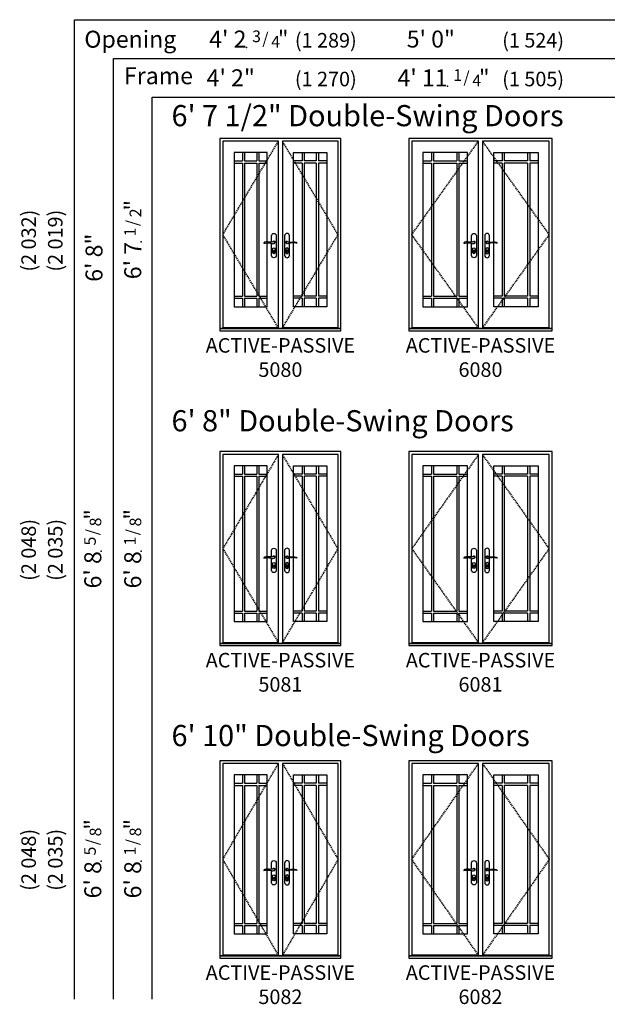
# Model space of a CAD drawing. Units: inches. Extents: x 9 to 2364, y 9 to 1320.
# Drawn here: x 601 to 844, y 29 to 436 of the extents above; entities that cross this region are included whole.
import ezdxf
from ezdxf.enums import TextEntityAlignment as Align

# ---------------------------------------------------------------- set-up
doc = ezdxf.new("R2010")
doc.units = ezdxf.units.IN
doc.header["$MEASUREMENT"] = 0
doc.linetypes.add('DASHED', pattern=[0.75, 0.5, -0.25])
doc.layers.add('ZP-ANNO-NPLT', color=7, linetype='Continuous', plot=False)
for name, color, linetype in [('ZP-ELEV-FROS', 24, 'Continuous'), ('ZP-ELEV-GDLN', 90, 'Continuous'), ('ZP-ELEV-GLAS-VISB', 175, 'Continuous'), ('ZP-ELEV-GRLT', 83, 'Continuous'), ('ZP-ELEV-HDWR', 57, 'Continuous'), ('ZP-ELEV-HING', 132, 'DASHED'), ('ZP-ELEV-SAOS', 52, 'Continuous'), ('ZP-ELEV-TEXT', 255, 'Continuous')]:
    doc.layers.add(name, color=color, linetype=linetype)
doc.styles.get("Standard").update_dxf_attribs({"font": 'arial.ttf'})

# ---------------------------------------------------------------- blocks, each defined once
blk = doc.blocks.new('Elev Acc AP Handle')
at = {"layer": 'ZP-ELEV-HDWR'}
for points in [[(-2.38, 36.88, 0.085283), (-2.98, 36.81, -0.006832), (-3.51, 36.69, -0.100597), (-5, 36.69, 0.049888), (-5.96, 36.74, 0.19665), (-6.83, 36.29), (-6.83, 36.19, -0.071573), (-4.7, 36.32, -0.046605), (-4.06, 36.22, -0.010487), (-3.48, 36.04, 0.205921), (-2.7, 36.12, 0.183501), (-2.25, 36.66, 0.549609)], [(2.38, 36.88, -0.085283), (2.98, 36.81, 0.006832), (3.51, 36.69, 0.100597), (5, 36.69, -0.049888), (5.96, 36.74, -0.19665), (6.83, 36.29), (6.83, 36.19, 0.071573), (4.7, 36.32, 0.046605), (4.06, 36.22, 0.010487), (3.48, 36.04, -0.205921), (2.7, 36.12, -0.183501), (2.25, 36.66, -0.549609)], [(-2.64, 32.61, -0.119331), (-2.75, 32.6), (-2.75, 32.68), (-2.72, 32.74), (-2.72, 32.77), (-2.75, 32.79), (-2.75, 32.96), (-2.69, 32.96), (-2.69, 32.83), (-2.65, 32.81), (-2.65, 32.73), (-2.68, 32.67), (-2.64, 32.61)], [(2.79, 32.61, -0.119331), (2.68, 32.6), (2.68, 32.68), (2.71, 32.74), (2.71, 32.77), (2.68, 32.79), (2.68, 32.96), (2.74, 32.96), (2.74, 32.83), (2.78, 32.81), (2.78, 32.73), (2.75, 32.67), (2.79, 32.61)]]:
    blk.add_lwpolyline(points, format="xyb", close=True, dxfattribs=at)
for points in [[(-3.69, 36.66), (-3.69, 39.27, -1), (-1.73, 39.27), (-1.73, 31.17, -1), (-3.69, 31.17), (-3.69, 36.11)], [(3.69, 36.66), (3.69, 39.27, 1), (1.73, 39.27), (1.73, 31.17, 1), (3.69, 31.17), (3.69, 36.11)], [(-2.16, 32.41, -1), (-3.26, 32.41), (-3.26, 33.77, -1), (-2.16, 33.77), (-2.16, 32.41)], [(2.16, 32.41, 1), (3.26, 32.41), (3.26, 33.77, 1), (2.16, 33.77), (2.16, 32.41)]]:
    blk.add_lwpolyline(points, format="xyb", dxfattribs=at)
at = {"layer": 'ZP-ELEV-HDWR', "flags": 128}
for points in [[(-2.71, 32.6, 1), (-2.71, 33.22, 1), (-2.71, 32.6)], [(2.71, 32.6, 1), (2.71, 33.22, 1), (2.71, 32.6)]]:
    blk.add_lwpolyline(points, format="xyb", close=True, dxfattribs=at)
at = {"layer": 'ZP-ELEV-HDWR'}
for centre, start, end in [((-2.71, 36.53), 50.4557, 147.0308), ((-2.71, 36.53), 261.2151, 10.6479), ((2.71, 36.53), 169.3521, 278.7849), ((2.71, 36.53), 32.9692, 129.5443)]:
    blk.add_arc(centre, 0.457, start, end, dxfattribs=at)
blk = doc.blocks.new('Elev AS OF SP GP ILT 26 ~ 80 P9')
at = {"layer": 'ZP-ELEV-GLAS-VISB'}
blk.add_lwpolyline([(5.8125, 9.9375), (19.5625, 9.9375), (19.5625, 73.6875), (5.8125, 73.6875)], close=True, dxfattribs=at)
at = {"layer": 'ZP-ELEV-GRLT'}
for p, q in [((9.3125, 73.6875), (9.3125, 70.1875)), ((10.1885, 73.6875), (10.1885, 70.1875)), ((15.1865, 73.6875), (15.1865, 70.1875)), ((16.0625, 73.6875), (16.0625, 70.1875)), ((5.8125, 70.1875), (9.3125, 70.1875)), ((5.8125, 69.3115), (9.3125, 69.3115)), ((9.3125, 69.3115), (9.3125, 14.3135)), ((10.1885, 70.1875), (15.1865, 70.1875)), ((10.1885, 69.3115), (10.1885, 14.3135)), ((10.1885, 69.3115), (15.1865, 69.3115)), ((15.1865, 69.3115), (15.1865, 14.3135)), ((16.0625, 70.1875), (19.5625, 70.1875)), ((16.0625, 69.3115), (16.0625, 14.3135)), ((16.0625, 69.3115), (19.5625, 69.3115)), ((5.8125, 14.3135), (9.3125, 14.3135)), ((5.8125, 13.4375), (9.3125, 13.4375)), ((9.3125, 13.4375), (9.3125, 9.9375)), ((10.1885, 14.3135), (15.1865, 14.3135)), ((10.1885, 13.4375), (10.1885, 9.9375)), ((10.1885, 13.4375), (15.1865, 13.4375)), ((15.1865, 13.4375), (15.1865, 9.9375)), ((16.0625, 14.3135), (19.5625, 14.3135)), ((16.0625, 13.4375), (16.0625, 9.9375)), ((16.0625, 13.4375), (19.5625, 13.4375))]:
    blk.add_line(p, q, dxfattribs=at)
for points in [[(9.3125, 73.6875), (5.8125, 73.6875), (5.8125, 70.1875)], [(15.1865, 73.6875), (10.1885, 73.6875)], [(19.5625, 70.1875), (19.5625, 73.6875), (16.0625, 73.6875)], [(5.8125, 69.3115), (5.8125, 14.3135)], [(19.5625, 14.3135), (19.5625, 69.3115)], [(5.8125, 13.4375), (5.8125, 9.9375)], [(16.0625, 9.9375), (19.5625, 9.9375), (19.5625, 13.4375)], [(5.8125, 9.9375), (9.3125, 9.9375)], [(10.1885, 9.9375), (15.1865, 9.9375)]]:
    blk.add_lwpolyline(points, dxfattribs=at)
blk = doc.blocks.new('Elev AS C OF AP 50 ~ 80 P9')
at = {"layer": 'ZP-ELEV-FROS'}
blk.add_lwpolyline([(0, 0), (50, 0), (50, 79.5), (0, 79.5), (0, 0)], dxfattribs=at)
at = {"layer": 'ZP-ELEV-HING'}
for points in [[(24.1582, 1.1875), (1.2168, 39.75), (24.1582, 78.3125)], [(25.8418, 1.1875), (48.7832, 39.75), (25.8418, 78.3125)]]:
    blk.add_lwpolyline(points, dxfattribs=at)
at = {"layer": 'ZP-ELEV-SAOS'}
blk.add_line((25.375, 0.926), (0, 0.926), dxfattribs=at)
blk.add_lwpolyline([(0, 0.926), (50, 0.926), (48.7832, 0.926), (48.7832, 1.1875), (25.8418, 1.1875), (48.7832, 1.1875), (48.7832, 78.3125), (25.8418, 78.3125), (25.8418, 0.926), (24.1582, 0.926), (24.1582, 78.3125), (1.2168, 78.3125), (1.2168, 1.1875), (24.1582, 1.1875), (1.2168, 1.1875), (1.2168, 0.926)], close=True, dxfattribs=at)
for name, p in [('Elev AS OF SP GP ILT 26 ~ 80 P9', (0, 0)), ('Elev Acc AP Handle', (25, 0))]:
    blk.add_blockref(name, p)
at = {"xscale": -1}
blk.add_blockref('Elev AS OF SP GP ILT 26 ~ 80 P9', (50, 0), dxfattribs=at)
blk = doc.blocks.new('Elev AS OF SP GP ILT 30 ~ 80 P9')
at = {"layer": 'ZP-ELEV-GLAS-VISB'}
blk.add_lwpolyline([(5.8125, 9.9375), (24.1875, 9.9375), (24.1875, 73.6875), (5.8125, 73.6875)], close=True, dxfattribs=at)
at = {"layer": 'ZP-ELEV-GRLT'}
for p, q in [((9.3125, 73.6875), (9.3125, 70.1875)), ((10.1885, 73.6875), (10.1885, 70.1875)), ((19.8115, 73.6875), (19.8115, 70.1875)), ((20.6875, 73.6875), (20.6875, 70.1875)), ((5.8125, 70.1875), (9.3125, 70.1875)), ((5.8125, 69.3115), (9.3125, 69.3115)), ((9.3125, 69.3115), (9.3125, 14.3135)), ((10.1885, 70.1875), (19.8115, 70.1875)), ((10.1885, 69.3115), (10.1885, 14.3135)), ((10.1885, 69.3115), (19.8115, 69.3115)), ((19.8115, 69.3115), (19.8115, 14.3135)), ((20.6875, 70.1875), (24.1875, 70.1875)), ((20.6875, 69.3115), (20.6875, 14.3135)), ((20.6875, 69.3115), (24.1875, 69.3115)), ((5.8125, 14.3135), (9.3125, 14.3135)), ((5.8125, 13.4375), (9.3125, 13.4375)), ((9.3125, 13.4375), (9.3125, 9.9375)), ((10.1885, 14.3135), (19.8115, 14.3135)), ((10.1885, 13.4375), (10.1885, 9.9375)), ((10.1885, 13.4375), (19.8115, 13.4375)), ((19.8115, 13.4375), (19.8115, 9.9375)), ((20.6875, 14.3135), (24.1875, 14.3135)), ((20.6875, 13.4375), (20.6875, 9.9375)), ((20.6875, 13.4375), (24.1875, 13.4375))]:
    blk.add_line(p, q, dxfattribs=at)
for points in [[(9.3125, 73.6875), (5.8125, 73.6875), (5.8125, 70.1875)], [(19.8115, 73.6875), (10.1885, 73.6875)], [(24.1875, 70.1875), (24.1875, 73.6875), (20.6875, 73.6875)], [(5.8125, 69.3115), (5.8125, 14.3135)], [(24.1875, 14.3135), (24.1875, 69.3115)], [(5.8125, 13.4375), (5.8125, 9.9375)], [(20.6875, 9.9375), (24.1875, 9.9375), (24.1875, 13.4375)], [(5.8125, 9.9375), (9.3125, 9.9375)], [(10.1885, 9.9375), (19.8115, 9.9375)]]:
    blk.add_lwpolyline(points, dxfattribs=at)
blk = doc.blocks.new('Elev AS C OF AP 60 ~ 80 P9')
at = {"layer": 'ZP-ELEV-FROS'}
blk.add_lwpolyline([(0, 0), (59.25, 0), (59.25, 79.5), (0, 79.5), (0, 0)], dxfattribs=at)
at = {"layer": 'ZP-ELEV-HING'}
for points in [[(28.7832, 1.1875), (1.2168, 39.75), (28.7832, 78.3125)], [(30.4668, 1.1875), (58.0332, 39.75), (30.4668, 78.3125)]]:
    blk.add_lwpolyline(points, dxfattribs=at)
at = {"layer": 'ZP-ELEV-SAOS'}
blk.add_lwpolyline([(0, 0.926), (59.25, 0.926), (58.0332, 0.926), (58.0332, 1.1875), (30.4668, 1.1875), (58.0332, 1.1875), (58.0332, 78.3125), (30.4668, 78.3125), (30.4668, 0.926), (28.7832, 0.926), (28.7832, 78.3125), (1.2168, 78.3125), (1.2168, 1.1875), (28.7832, 1.1875), (1.2168, 1.1875), (1.2168, 0.926)], close=True, dxfattribs=at)
for name, p in [('Elev AS OF SP GP ILT 30 ~ 80 P9', (0, 0)), ('Elev Acc AP Handle', (29.625, 0))]:
    blk.add_blockref(name, p)
at = {"xscale": -1}
blk.add_blockref('Elev AS OF SP GP ILT 30 ~ 80 P9', (59.25, 0), dxfattribs=at)
blk = doc.blocks.new('Elev AS OF SP GP ILT 30 ~ 81 P9')
at = {"layer": 'ZP-ELEV-GLAS-VISB'}
blk.add_lwpolyline([(24.1875, 74.312497), (5.8125, 74.312497), (5.8125, 9.9375), (24.1875, 9.9375)], close=True, dxfattribs=at)
at = {"layer": 'ZP-ELEV-GRLT'}
for p, q in [((9.3125, 74.312497), (9.3125, 70.812497)), ((10.1885, 74.312497), (10.1885, 70.812497)), ((19.8115, 74.312497), (19.8115, 70.812497)), ((20.6875, 74.312497), (20.6875, 70.812497)), ((5.8125, 70.812497), (9.3125, 70.812497)), ((5.8125, 69.936497), (9.3125, 69.936497)), ((9.3125, 69.936497), (9.3125, 14.3135)), ((10.1885, 70.812497), (19.8115, 70.812497)), ((10.1885, 69.936497), (10.1885, 14.3135)), ((10.1885, 69.936497), (19.8115, 69.936497)), ((19.8115, 69.936497), (19.8115, 14.3135)), ((20.6875, 70.812497), (24.1875, 70.812497)), ((20.6875, 69.936497), (24.1875, 69.936497)), ((20.6875, 69.936497), (20.6875, 14.3135)), ((5.8125, 14.3135), (9.3125, 14.3135)), ((5.8125, 13.4375), (9.3125, 13.4375)), ((9.3125, 13.4375), (9.3125, 9.9375)), ((10.1885, 14.3135), (19.8115, 14.3135)), ((10.1885, 13.4375), (10.1885, 9.9375)), ((10.1885, 13.4375), (19.8115, 13.4375)), ((19.8115, 13.4375), (19.8115, 9.9375)), ((20.6875, 14.3135), (24.1875, 14.3135)), ((20.6875, 13.4375), (24.1875, 13.4375)), ((20.6875, 13.4375), (20.6875, 9.9375))]:
    blk.add_line(p, q, dxfattribs=at)
for points in [[(9.3125, 74.312497), (5.8125, 74.312497), (5.8125, 70.812497)], [(19.8115, 74.312497), (10.1885, 74.312497)], [(24.1875, 70.812497), (24.1875, 74.312497), (20.6875, 74.312497)], [(5.8125, 69.936497), (5.8125, 14.3135)], [(24.1875, 14.3135), (24.1875, 69.936497)], [(5.8125, 13.4375), (5.8125, 9.9375)], [(20.6875, 9.9375), (24.1875, 9.9375), (24.1875, 13.4375)], [(5.8125, 9.9375), (9.3125, 9.9375)], [(10.1885, 9.9375), (19.8115, 9.9375)]]:
    blk.add_lwpolyline(points, dxfattribs=at)
blk = doc.blocks.new('Elev AS C OF AP 60 ~ 81 P9')
at = {"layer": 'ZP-ELEV-FROS'}
blk.add_lwpolyline([(0, 0), (59.25, 0), (59.25, 80.125), (0, 80.125), (0, 0)], dxfattribs=at)
at = {"layer": 'ZP-ELEV-HING'}
for points in [[(28.7837, 78.9375), (1.2173, 40.0625), (28.7837, 1.1875)], [(30.4673, 1.1875), (58.0337, 40.0625), (30.4673, 78.9375)]]:
    blk.add_lwpolyline(points, dxfattribs=at)
at = {"layer": 'ZP-ELEV-SAOS'}
blk.add_lwpolyline([(0.0005, 0.926), (59.2505, 0.926), (58.0337, 0.926), (58.0337, 1.1875), (30.4673, 1.1875), (58.0337, 1.1875), (58.0337, 78.9375), (30.4673, 78.9375), (30.4673, 0.926), (28.7837, 0.926), (28.7837, 78.9375), (1.2173, 78.9375), (1.2173, 1.1875), (28.7837, 1.1875), (1.2173, 1.1875), (1.2173, 0.926)], close=True, dxfattribs=at)
for name, p in [('Elev AS OF SP GP ILT 30 ~ 81 P9', (0, 0)), ('Elev Acc AP Handle', (29.625, 0))]:
    blk.add_blockref(name, p)
at = {"xscale": -1}
blk.add_blockref('Elev AS OF SP GP ILT 30 ~ 81 P9', (59.25, 0), dxfattribs=at)
blk = doc.blocks.new('Elev AS OF SP GP ILT 26 ~ 81 P9')
at = {"layer": 'ZP-ELEV-GLAS-VISB'}
blk.add_lwpolyline([(5.8125, 9.9375), (19.5625, 9.9375), (19.562497, 74.312497), (5.812497, 74.312497)], close=True, dxfattribs=at)
at = {"layer": 'ZP-ELEV-GRLT'}
for p, q in [((9.3125, 74.312497), (9.3125, 70.812497)), ((10.1885, 74.312497), (10.1885, 70.812497)), ((15.1865, 74.312497), (15.1865, 70.812497)), ((16.0625, 74.312497), (16.0625, 70.812497)), ((5.8125, 70.812497), (9.3125, 70.812497)), ((5.8125, 69.936497), (9.3125, 69.936497)), ((9.3125, 69.936497), (9.3125, 14.3135)), ((10.1885, 70.812497), (15.1865, 70.812497)), ((10.1885, 69.936497), (10.1885, 14.3135)), ((10.1885, 69.936497), (15.1865, 69.936497)), ((15.1865, 69.936497), (15.1865, 14.3135)), ((16.0625, 70.812497), (19.5625, 70.812497)), ((16.0625, 69.936497), (16.0625, 14.3135)), ((16.0625, 69.936497), (19.5625, 69.936497)), ((5.8125, 14.3135), (9.3125, 14.3135)), ((5.8125, 13.4375), (9.3125, 13.4375)), ((9.3125, 13.4375), (9.3125, 9.9375)), ((10.1885, 14.3135), (15.1865, 14.3135)), ((10.1885, 13.4375), (10.1885, 9.9375)), ((10.1885, 13.4375), (15.1865, 13.4375)), ((15.1865, 13.4375), (15.1865, 9.9375)), ((16.0625, 14.3135), (19.5625, 14.3135)), ((16.0625, 13.4375), (16.0625, 9.9375)), ((16.0625, 13.4375), (19.5625, 13.4375))]:
    blk.add_line(p, q, dxfattribs=at)
for points in [[(9.3125, 74.312497), (5.8125, 74.312497), (5.8125, 70.812497)], [(15.1865, 74.312497), (10.1885, 74.312497)], [(19.5625, 70.812497), (19.5625, 74.312497), (16.0625, 74.312497)], [(5.8125, 69.936497), (5.8125, 14.3135)], [(19.5625, 14.3135), (19.5625, 69.936497)], [(5.8125, 13.4375), (5.8125, 9.9375)], [(16.0625, 9.9375), (19.5625, 9.9375), (19.5625, 13.4375)], [(5.8125, 9.9375), (9.3125, 9.9375)], [(10.1885, 9.9375), (15.1865, 9.9375)]]:
    blk.add_lwpolyline(points, dxfattribs=at)
blk = doc.blocks.new('Elev AS C OF AP 50 ~ 81 P9')
at = {"layer": 'ZP-ELEV-FROS'}
blk.add_lwpolyline([(0, 0), (50, 0), (50, 80.125), (0, 80.125), (0, 0)], dxfattribs=at)
at = {"layer": 'ZP-ELEV-HING'}
for points in [[(24.1587, 78.9375), (1.2173, 40.0625), (24.1587, 1.1875)], [(25.8423, 1.1875), (48.7837, 40.0625), (25.8423, 78.9375)]]:
    blk.add_lwpolyline(points, dxfattribs=at)
at = {"layer": 'ZP-ELEV-SAOS'}
blk.add_lwpolyline([(0.0005, 0.926), (50.0005, 0.926), (48.7837, 0.926), (48.7837, 1.1875), (25.8423, 1.1875), (48.7837, 1.1875), (48.7837, 78.9375), (25.8423, 78.9375), (25.8423, 0.926), (24.1587, 0.926), (24.1587, 78.9375), (1.2173, 78.9375), (1.2173, 1.1875), (24.1587, 1.1875), (1.2173, 1.1875), (1.2173, 0.926)], close=True, dxfattribs=at)
for name, p in [('Elev AS OF SP GP ILT 26 ~ 81 P9', (0, 0)), ('Elev Acc AP Handle', (25, 0))]:
    blk.add_blockref(name, p)
at = {"xscale": -1}
blk.add_blockref('Elev AS OF SP GP ILT 26 ~ 81 P9', (50, 0), dxfattribs=at)
blk = doc.blocks.new('Elev AS OF SP GP ILT 26 ~ 82 P9')
at = {"layer": 'ZP-ELEV-GLAS-VISB'}
blk.add_lwpolyline([(5.8125, 9.9375), (19.5625, 9.9375), (19.5625, 75.6875), (5.8125, 75.6875)], close=True, dxfattribs=at)
at = {"layer": 'ZP-ELEV-GRLT'}
for p, q in [((9.3125, 75.6875), (9.3125, 72.1875)), ((10.1885, 75.6875), (10.1885, 72.1875)), ((15.1865, 75.6875), (15.1865, 72.1875)), ((16.0625, 75.6875), (16.0625, 72.1875)), ((5.8125, 72.1875), (9.3125, 72.1875)), ((5.8125, 71.3115), (9.3125, 71.3115)), ((9.3125, 71.3115), (9.3125, 14.3135)), ((10.1885, 72.1875), (15.1865, 72.1875)), ((10.1885, 71.3115), (10.1885, 14.3135)), ((10.1885, 71.3115), (15.1865, 71.3115)), ((15.1865, 71.3115), (15.1865, 14.3135)), ((16.0625, 72.1875), (19.5625, 72.1875)), ((16.0625, 71.3115), (16.0625, 14.3135)), ((16.0625, 71.3115), (19.5625, 71.3115)), ((5.8125, 14.3135), (9.3125, 14.3135)), ((5.8125, 13.4375), (9.3125, 13.4375)), ((9.3125, 13.4375), (9.3125, 9.9375)), ((10.1885, 14.3135), (15.1865, 14.3135)), ((10.1885, 13.4375), (10.1885, 9.9375)), ((10.1885, 13.4375), (15.1865, 13.4375)), ((15.1865, 13.4375), (15.1865, 9.9375)), ((16.0625, 14.3135), (19.5625, 14.3135)), ((16.0625, 13.4375), (16.0625, 9.9375)), ((16.0625, 13.4375), (19.5625, 13.4375))]:
    blk.add_line(p, q, dxfattribs=at)
for points in [[(9.3125, 75.6875), (5.8125, 75.6875), (5.8125, 72.1875)], [(15.1865, 75.6875), (10.1885, 75.6875)], [(19.5625, 72.1875), (19.5625, 75.6875), (16.0625, 75.6875)], [(5.8125, 71.3115), (5.8125, 14.3135)], [(19.5625, 14.3135), (19.5625, 71.3115)], [(5.8125, 13.4375), (5.8125, 9.9375)], [(16.0625, 9.9375), (19.5625, 9.9375), (19.5625, 13.4375)], [(5.8125, 9.9375), (9.3125, 9.9375)], [(10.1885, 9.9375), (15.1865, 9.9375)]]:
    blk.add_lwpolyline(points, dxfattribs=at)
blk = doc.blocks.new('Elev AS C OF AP 50 ~ 82 P9')
at = {"layer": 'ZP-ELEV-FROS'}
blk.add_lwpolyline([(0, 0), (50, 0), (50, 81.5), (0, 81.5), (0, 0)], dxfattribs=at)
at = {"layer": 'ZP-ELEV-HING'}
for points in [[(24.1582, 1.1875), (1.2168, 40.75), (24.1582, 80.3125)], [(25.8418, 80.3125), (48.7832, 40.75), (25.8418, 1.1875)]]:
    blk.add_lwpolyline(points, dxfattribs=at)
at = {"layer": 'ZP-ELEV-SAOS'}
blk.add_lwpolyline([(0, 0.926), (50, 0.926), (48.7832, 0.926), (48.7832, 1.1875), (25.8418, 1.1875), (48.7832, 1.1875), (48.7832, 80.3125), (25.8418, 80.3125), (25.8418, 0.926), (24.1582, 0.926), (24.1582, 80.3125), (1.2168, 80.3125), (1.2168, 1.1875), (24.1582, 1.1875), (1.2168, 1.1875), (1.2168, 0.926)], close=True, dxfattribs=at)
for name, p in [('Elev AS OF SP GP ILT 26 ~ 82 P9', (0, 0)), ('Elev Acc AP Handle', (25, 0))]:
    blk.add_blockref(name, p)
at = {"xscale": -1}
blk.add_blockref('Elev AS OF SP GP ILT 26 ~ 82 P9', (50, 0), dxfattribs=at)
blk = doc.blocks.new('Elev AS OF SP GP ILT 30 ~ 82 P9')
at = {"layer": 'ZP-ELEV-GLAS-VISB'}
blk.add_lwpolyline([(24.1875, 75.6875), (5.8125, 75.6875), (5.8125, 9.9375), (24.1875, 9.9375)], close=True, dxfattribs=at)
at = {"layer": 'ZP-ELEV-GRLT'}
for p, q in [((9.3125, 75.6875), (9.3125, 72.1875)), ((10.1885, 75.6875), (10.1885, 72.1875)), ((19.8115, 75.6875), (19.8115, 72.1875)), ((20.6875, 75.6875), (20.6875, 72.1875)), ((5.8125, 72.1875), (9.3125, 72.1875)), ((5.8125, 71.3115), (9.3125, 71.3115)), ((9.3125, 71.3115), (9.3125, 14.3135)), ((10.1885, 72.1875), (19.8115, 72.1875)), ((10.1885, 71.3115), (10.1885, 14.3135)), ((10.1885, 71.3115), (19.8115, 71.3115)), ((19.8115, 71.3115), (19.8115, 14.3135)), ((20.6875, 72.1875), (24.1875, 72.1875)), ((20.6875, 71.3115), (20.6875, 14.3135)), ((20.6875, 71.3115), (24.1875, 71.3115)), ((5.8125, 14.3135), (9.3125, 14.3135)), ((5.8125, 13.4375), (9.3125, 13.4375)), ((9.3125, 13.4375), (9.3125, 9.9375)), ((10.1885, 14.3135), (19.8115, 14.3135)), ((10.1885, 13.4375), (10.1885, 9.9375)), ((10.1885, 13.4375), (19.8115, 13.4375)), ((19.8115, 13.4375), (19.8115, 9.9375)), ((20.6875, 14.3135), (24.1875, 14.3135)), ((20.6875, 13.4375), (20.6875, 9.9375)), ((20.6875, 13.4375), (24.1875, 13.4375))]:
    blk.add_line(p, q, dxfattribs=at)
for points in [[(9.3125, 75.6875), (5.8125, 75.6875), (5.8125, 72.1875)], [(19.8115, 75.6875), (10.1885, 75.6875)], [(24.1875, 72.1875), (24.1875, 75.6875), (20.6875, 75.6875)], [(5.8125, 71.3115), (5.8125, 14.3135)], [(24.1875, 14.3135), (24.1875, 71.3115)], [(5.8125, 13.4375), (5.8125, 9.9375)], [(20.6875, 9.9375), (24.1875, 9.9375), (24.1875, 13.4375)], [(5.8125, 9.9375), (9.3125, 9.9375)], [(10.1885, 9.9375), (19.8115, 9.9375)]]:
    blk.add_lwpolyline(points, dxfattribs=at)
blk = doc.blocks.new('Elev AS C OF AP 60 ~ 82 P9')
at = {"layer": 'ZP-ELEV-FROS'}
blk.add_lwpolyline([(0, 0), (59.25, 0), (59.25, 81.5), (0, 81.5), (0, 0)], dxfattribs=at)
at = {"layer": 'ZP-ELEV-HING'}
for points in [[(28.7832, 1.1875), (1.2168, 40.75), (28.7832, 80.3125)], [(30.4668, 80.3125), (58.0332, 40.75), (30.4668, 1.1875)]]:
    blk.add_lwpolyline(points, dxfattribs=at)
at = {"layer": 'ZP-ELEV-SAOS'}
blk.add_lwpolyline([(0, 0.926), (59.25, 0.926), (58.0332, 0.926), (58.0332, 1.1875), (30.4668, 1.1875), (58.0332, 1.1875), (58.0332, 80.3125), (30.4668, 80.3125), (30.4668, 0.926), (28.7832, 0.926), (28.7832, 80.3125), (1.2168, 80.3125), (1.2168, 1.1875), (28.7832, 1.1875), (1.2168, 1.1875), (1.2168, 0.926)], close=True, dxfattribs=at)
for name, p in [('Elev AS OF SP GP ILT 30 ~ 82 P9', (0, 0)), ('Elev Acc AP Handle', (29.625, 0))]:
    blk.add_blockref(name, p)
at = {"xscale": -1}
blk.add_blockref('Elev AS OF SP GP ILT 30 ~ 82 P9', (59.25, 0), dxfattribs=at)
blk = doc.blocks.new('NG Elev Symbol Fraction 1-2')
at = {"layer": 'ZP-ANNO-NPLT'}
blk.add_point((0, 0), dxfattribs=at)
at = {"layer": 'ZP-ELEV-TEXT'}
for s, height, p in [('1', 0.05, (0.0623, 0.0234)), ('/', 0.05, (0.0949, 0.0143)), ('2', 0.05, (0.1443, 0)), ('"', 0.07, (0.1805, 0.0026))]:
    blk.add_text(s, height=height, dxfattribs=at).set_placement(p, align=Align.RIGHT)
blk = doc.blocks.new('NG Elev Symbol Fraction 5-8')
at = {"layer": 'ZP-ANNO-NPLT'}
blk.add_point((0, 0), dxfattribs=at)
at = {"layer": 'ZP-ELEV-TEXT'}
for s, height, p in [('5', 0.05, (0.0623, 0.0234)), ('/', 0.05, (0.0949, 0.0143)), ('8', 0.05, (0.1443, 0)), ('"', 0.07, (0.1805, 0.0026))]:
    blk.add_text(s, height=height, dxfattribs=at).set_placement(p, align=Align.RIGHT)
blk = doc.blocks.new('NG Elev Symbol Fraction 1-8')
at = {"layer": 'ZP-ANNO-NPLT'}
blk.add_point((0, 0), dxfattribs=at)
at = {"layer": 'ZP-ELEV-TEXT'}
for s, height, p in [('1', 0.05, (0.0623, 0.0234)), ('/', 0.05, (0.0949, 0.0143)), ('8', 0.05, (0.1443, 0)), ('"', 0.07, (0.181, 0.0026))]:
    blk.add_text(s, height=height, dxfattribs=at).set_placement(p, align=Align.RIGHT)
blk = doc.blocks.new('NG Elev Symbol Fraction 1-4')
at = {"layer": 'ZP-ANNO-NPLT'}
blk.add_point((0, 0), dxfattribs=at)
at = {"layer": 'ZP-ELEV-TEXT'}
for s, height, p in [('1', 0.05, (0.0623, 0.0234)), ('/', 0.05, (0.0949, 0.0143)), ('4', 0.05, (0.1443, 0)), ('"', 0.07, (0.1805, 0.0026))]:
    blk.add_text(s, height=height, dxfattribs=at).set_placement(p, align=Align.RIGHT)
blk = doc.blocks.new('NG Elev Symbol Fraction 3-4')
at = {"layer": 'ZP-ANNO-NPLT'}
blk.add_point((0, 0), dxfattribs=at)
at = {"layer": 'ZP-ELEV-TEXT'}
for s, height, p in [('3', 0.05, (0.0623, 0.0234)), ('/', 0.05, (0.0949, 0.0143)), ('4', 0.05, (0.1443, 0)), ('"', 0.07, (0.1805, 0.0026))]:
    blk.add_text(s, height=height, dxfattribs=at).set_placement(p, align=Align.RIGHT)

msp = doc.modelspace()

# ---------------------------------------------------------------- linework, layer by layer
at = {"layer": 'ZP-ELEV-GDLN'}
for p, q in [((624, 31.5), (624, 436)), ((624, 436), (1127.81, 436)), ((640, 31.5), (640, 420)), ((640, 420), (1127.79, 420)), ((656, 31.5), (656, 404)), ((656, 404), (1127.77, 404))]:
    msp.add_line(p, q, dxfattribs=at)

# ---------------------------------------------------------------- block references
at = {"xscale": 96, "yscale": 96, "zscale": 96}
for name, p in [('NG Elev Symbol Fraction 3-4', (694.96, 424.5)), ('NG Elev Symbol Fraction 1-4', (778.02, 408.5))]:
    msp.add_blockref(name, p, dxfattribs=at)
for name, p in [('Elev AS C OF AP 50 ~ 80 P9', (684, 307.5)), ('Elev AS C OF AP 60 ~ 80 P9', (762, 307.5)), ('Elev AS C OF AP 50 ~ 81 P9', (684, 177.5)), ('Elev AS C OF AP 60 ~ 81 P9', (762, 177.5)), ('Elev AS C OF AP 50 ~ 82 P9', (684, 48.5)), ('Elev AS C OF AP 60 ~ 82 P9', (762, 48.5))]:
    msp.add_blockref(name, p)
at = {"rotation": 90}
for name, p, xscale, yscale, zscale in [('NG Elev Symbol Fraction 1-2', (651.5, 344.21), 96, 96, 96), ('NG Elev Symbol Fraction 5-8', (635, 216.52), 96.15384615380748, 96.15384615380748, 96.15384615380748), ('NG Elev Symbol Fraction 1-8', (651.5, 216.52), 96.15384615380748, 96.15384615380748, 96.15384615380748), ('NG Elev Symbol Fraction 5-8', (635, 88.52), 96.15384615380748, 96.15384615380748, 96.15384615380748), ('NG Elev Symbol Fraction 1-8', (651.5, 88.52), 96.15384615380748, 96.15384615380748, 96.15384615380748)]:
    msp.add_blockref(name, p, dxfattribs=dict(at, xscale=xscale, yscale=yscale, zscale=zscale))

# ---------------------------------------------------------------- texts
at = {"layer": 'ZP-ELEV-TEXT'}
for s, p in [('Opening', (646.99, 427.03)), ('Frame', (658.63, 411.94))]:
    msp.add_text(s, height=7, dxfattribs=at).set_placement(p, align=Align.MIDDLE)
for s, height, p in [("4' 2", 7, (694.96, 424.5)), ('(1 289)', 6, (740.5, 424.5)), ('5\' 0"', 7, (781.06, 424.5)), ('(1 524)', 6, (826.12, 424.5)), ('4\' 2"', 7, (698.43, 408.5)), ('(1 270)', 6, (740.5, 408.5)), ("4' 11", 7, (778.02, 408.5)), ('(1 505)', 6, (826.12, 408.5))]:
    msp.add_text(s, height=height, dxfattribs=at).set_placement(p, align=Align.RIGHT)
for s, p in [('6\' 7 1/2" Double-Swing Doors', (664, 392)), ('6\' 8" Double-Swing Doors', (664, 266)), ('6\' 10" Double-Swing Doors', (664, 136))]:
    msp.add_text(s, height=8.75, dxfattribs=at).set_placement(p)
for s, p in [('(2 032)', (605, 344.75)), ('(2 019)', (616, 344.75)), ('(2 048)', (605, 217.06)), ('(2 035)', (616, 217.06)), ('(2 048)', (605, 89.06)), ('(2 035)', (616, 89.06))]:
    msp.add_text(s, height=6, rotation=90, dxfattribs=at).set_placement(p, align=Align.MIDDLE_CENTER)
for s, p in [('6\' 8"', (635.5, 347.68)), ("6' 7", (651.5, 344.21)), ("6' 8", (635, 216.52)), ("6' 8", (651.5, 216.52)), ("6' 8", (635, 88.52)), ("6' 8", (651.5, 88.52))]:
    msp.add_text(s, height=7, rotation=90, dxfattribs=at).set_placement(p, align=Align.RIGHT)
at = {"layer": 'ZP-ELEV-TEXT', "char_height": 6, "width": 75, "attachment_point": 2}
for s, insert in [('ACTIVE-PASSIVE 5080', (708.98, 304.5)), ('ACTIVE-PASSIVE 6080', (791.61, 304.5)), ('ACTIVE-PASSIVE 5081', (708.98, 174.5)), ('ACTIVE-PASSIVE 6081', (791.61, 174.5)), ('ACTIVE-PASSIVE 5082', (708.98, 45.5)), ('ACTIVE-PASSIVE 6082', (791.61, 45.5))]:
    msp.add_mtext(s, dxfattribs=dict(at, insert=insert))

doc.saveas('drawing.dxf')
